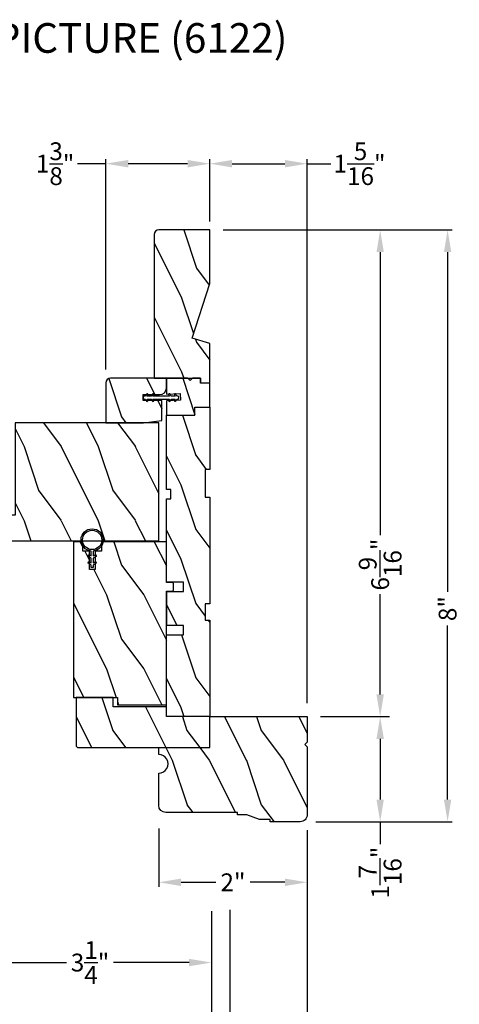
# Model space of a CAD drawing. Extents: x 0 to 68, y 0 to 44.
# Drawn here: x 47.8 to 53.7, y 7.1 to 20.4 of the extents above; entities that cross this region are included whole.
import ezdxf

# ---------------------------------------------------------------- set-up
doc = ezdxf.new("R2010")
doc.units = 0
doc.header["$LTSCALE"] = 2
doc.header["$MEASUREMENT"] = 0
doc.header["$PDMODE"] = 3
doc.layers.get('0').update_dxf_attribs({"linetype": 'CONTINUOUS'})
doc.layers.get('DEFPOINTS').update_dxf_attribs({"color": 3, "linetype": 'CONTINUOUS'})
doc.layers.add('Dim', color=7, linetype='CONTINUOUS')
doc.styles.add('Arial', font='arial.ttf')
doc.styles.get("Standard").update_dxf_attribs({"font": 'arial.ttf'})
doc.dimstyles.get("Standard").update_dxf_attribs({"dimtxt": 0.24, "dimasz": 0.3, "dimexe": 0.0625, "dimexo": 0.18, "dimgap": 0.09, "dimtad": 0, "dimdec": 4, "dimzin": 0, "dimdsep": 46, "dimlunit": 4, "dimtxsty": 'Standard', "dimcen": 0, "dimadec": 5, "dimazin": 0, "dimtfac": 1, "dimtdec": 4, "dimtofl": 0, "dimtmove": 0, "dimatfit": 3, "dimfxl": 1, "dimtolj": 1, "dimtzin": 0, "dimarcsym": 0})
pattern_1 = [(306.8699, (456.12496, -277.99535), (-2.00000012, 2.99999992), [0.5, -4.5]), (296.5651, (456.42496, -277.39535), (1.0000013, -0.99999916), [1.118034, -1.118034]), (288.4349, (456.92496, -277.39535), (0.9999984, -2.00000043), [0.632456, -2.529822])]
pattern_2 = [(306.8699, (543.00799, -67.2257), (-2.00000012, 2.99999992), [0.5, -4.5]), (296.5651, (543.308, -66.6257), (1.0000013, -0.99999916), [1.118034, -1.118034]), (288.4349, (543.808, -66.6257), (0.9999984, -2.00000043), [0.632456, -2.529822])]

# ---------------------------------------------------------------- blocks, each defined once
blk = doc.blocks.new('*D577')
at = {"layer": 'DEFPOINTS', "color": 0, "transparency": 16777216}
for p in [(49.629, 9.634), (51.63, 9.608), (51.63, 8.729)]:
    blk.add_point(p, dxfattribs=at)
at = {"layer": 'Dim', "color": 0, "lineweight": -2, "transparency": 16777216}
for p, q in [((49.629, 9.454), (49.629, 8.666)), ((51.63, 9.428), (51.63, 8.666))]:
    blk.add_line(p, q, dxfattribs=at)
at = {"layer": 'Dim', "color": 0, "transparency": 16777216}
for p, q in [((49.929, 8.729), (50.399, 8.729)), ((51.33, 8.729), (50.859, 8.729))]:
    blk.add_line(p, q, dxfattribs=at)
for points in [[(49.929, 8.779), (49.929, 8.679), (49.629, 8.729)], [(51.33, 8.779), (51.33, 8.679), (51.63, 8.729)]]:
    blk.add_solid(points, dxfattribs=at)
at = {"layer": 'Dim', "color": 0, "transparency": 16777216, "insert": (50.629, 8.729), "char_height": 0.24, "attachment_point": 5}
blk.add_mtext('\\A1;2"', dxfattribs=at)
blk = doc.blocks.new('*D587')
at = {"layer": 'DEFPOINTS', "color": 0, "transparency": 16777216}
for p in [(47.067, 13.621), (50.338, 8.518), (47.067, 7.647)]:
    blk.add_point(p, dxfattribs=at)
at = {"layer": 'Dim', "color": 0, "lineweight": -2, "transparency": 16777216}
for p, q in [((47.067, 13.441), (47.067, 7.585)), ((50.338, 8.338), (50.338, 7.585)), ((47.367, 7.647), (48.384, 7.647)), ((50.038, 7.647), (49.021, 7.647))]:
    blk.add_line(p, q, dxfattribs=at)
at = {"layer": 'Dim', "color": 0, "transparency": 16777216}
for points in [[(47.367, 7.697), (47.367, 7.597), (47.067, 7.647)], [(50.038, 7.697), (50.038, 7.597), (50.338, 7.647)]]:
    blk.add_solid(points, dxfattribs=at)
at = {"layer": 'Dim', "color": 0, "transparency": 16777216, "insert": (48.703, 7.647), "char_height": 0.24, "attachment_point": 5}
blk.add_mtext('\\A1;3{\\H1x;\\S1/4;}"', dxfattribs=at)
blk = doc.blocks.new('*D588')
at = {"layer": 'DEFPOINTS', "color": 0, "transparency": 16777216}
for p in [(50.338, 8.518), (50.588, 8.54), (50.588, 6.648)]:
    blk.add_point(p, dxfattribs=at)
at = {"layer": 'Dim', "color": 0, "lineweight": -2, "transparency": 16777216}
for p, q in [((50.338, 8.338), (50.338, 6.586)), ((50.588, 8.36), (50.588, 6.586)), ((50.038, 6.648), (49.738, 6.648)), ((50.888, 6.648), (51.188, 6.648))]:
    blk.add_line(p, q, dxfattribs=at)
at = {"layer": 'Dim', "color": 0, "transparency": 16777216}
for points in [[(50.038, 6.698), (50.038, 6.598), (50.338, 6.648)], [(50.888, 6.698), (50.888, 6.598), (50.588, 6.648)]]:
    blk.add_solid(points, dxfattribs=at)
at = {"layer": 'Dim', "color": 0, "transparency": 16777216, "insert": (51.421, 6.648), "char_height": 0.24, "attachment_point": 5}
blk.add_mtext('\\A1;{\\H1x;\\S1/4;}"', dxfattribs=at)
blk = doc.blocks.new('*D589')
at = {"layer": 'DEFPOINTS', "color": 0, "transparency": 16777216}
for p in [(38.921, 9.67), (50.338, 8.518), (50.338, 6.652)]:
    blk.add_point(p, dxfattribs=at)
at = {"layer": 'Dim', "color": 0, "lineweight": -2, "transparency": 16777216}
for p, q in [((38.921, 9.49), (38.921, 6.59)), ((50.338, 8.338), (50.338, 6.59)), ((39.221, 6.652), (43.093, 6.652)), ((50.038, 6.652), (45.323, 6.652))]:
    blk.add_line(p, q, dxfattribs=at)
at = {"layer": 'Dim', "color": 0, "transparency": 16777216}
for points in [[(39.221, 6.702), (39.221, 6.602), (38.921, 6.652)], [(50.038, 6.702), (50.038, 6.602), (50.338, 6.652)]]:
    blk.add_solid(points, dxfattribs=at)
at = {"layer": 'Dim', "color": 0, "transparency": 16777216, "insert": (44.208, 6.652), "char_height": 0.24, "attachment_point": 5}
blk.add_mtext('\\A1;JAMB WIDTH', dxfattribs=at)
blk = doc.blocks.new('*D538')
at = {"layer": 'DEFPOINTS', "color": 0, "transparency": 16777216}
for p in [(38.671, 9.684), (50.588, 8.54), (50.588, 5.873)]:
    blk.add_point(p, dxfattribs=at)
at = {"layer": 'Dim', "color": 0, "lineweight": -2, "transparency": 16777216}
for p, q in [((38.671, 9.504), (38.671, 5.81)), ((50.588, 8.36), (50.588, 5.81)), ((38.971, 5.873), (42.105, 5.873)), ((50.288, 5.873), (46.311, 5.873))]:
    blk.add_line(p, q, dxfattribs=at)
at = {"layer": 'Dim', "color": 0, "transparency": 16777216}
for points in [[(38.971, 5.923), (38.971, 5.823), (38.671, 5.873)], [(50.288, 5.923), (50.288, 5.823), (50.588, 5.873)]]:
    blk.add_solid(points, dxfattribs=at)
at = {"layer": 'Dim', "color": 0, "transparency": 16777216, "insert": (44.208, 5.873), "char_height": 0.24, "attachment_point": 5}
blk.add_mtext('\\A1;ROUGH OPENING WIDTH', dxfattribs=at)
blk = doc.blocks.new('*D540')
at = {"layer": 'DEFPOINTS', "color": 0, "transparency": 16777216}
for p in [(48.917, 18.42), (50.317, 17.462), (48.917, 15.464)]:
    blk.add_point(p, dxfattribs=at)
at = {"layer": 'Dim', "color": 0, "lineweight": -2, "transparency": 16777216}
for p, q in [((48.917, 15.644), (48.917, 18.482)), ((50.317, 17.642), (50.317, 18.482))]:
    blk.add_line(p, q, dxfattribs=at)
at = {"layer": 'Dim', "color": 0, "transparency": 16777216}
for p, q in [((48.917, 18.42), (48.536, 18.42)), ((50.017, 18.42), (49.217, 18.42))]:
    blk.add_line(p, q, dxfattribs=at)
for points in [[(49.217, 18.47), (49.217, 18.37), (48.917, 18.42)], [(50.017, 18.47), (50.017, 18.37), (50.317, 18.42)]]:
    blk.add_solid(points, dxfattribs=at)
at = {"layer": 'Dim', "color": 0, "transparency": 16777216, "insert": (48.232, 18.42), "char_height": 0.24, "attachment_point": 5}
blk.add_mtext('\\A1;1{\\H1x;\\S3/8;}"', dxfattribs=at)
blk = doc.blocks.new('*D541')
at = {"layer": 'DEFPOINTS', "color": 0, "transparency": 16777216}
for p in [(50.317, 18.42), (50.317, 17.462), (51.629, 10.963)]:
    blk.add_point(p, dxfattribs=at)
at = {"layer": 'Dim', "color": 0, "lineweight": -2, "transparency": 16777216}
for p, q in [((50.317, 17.642), (50.317, 18.482)), ((51.629, 11.143), (51.629, 18.482))]:
    blk.add_line(p, q, dxfattribs=at)
at = {"layer": 'Dim', "color": 0, "transparency": 16777216}
for p, q in [((50.617, 18.42), (51.329, 18.42)), ((51.629, 18.42), (51.95, 18.42))]:
    blk.add_line(p, q, dxfattribs=at)
for points in [[(50.617, 18.47), (50.617, 18.37), (50.317, 18.42)], [(51.329, 18.47), (51.329, 18.37), (51.629, 18.42)]]:
    blk.add_solid(points, dxfattribs=at)
at = {"layer": 'Dim', "color": 0, "transparency": 16777216, "insert": (52.335, 18.42), "char_height": 0.24, "attachment_point": 5}
blk.add_mtext('\\A1;1{\\H1x;\\S5/16;}"', dxfattribs=at)
blk = doc.blocks.new('*D542')
at = {"layer": 'DEFPOINTS', "color": 0, "transparency": 16777216}
for p in [(50.317, 17.527), (51.629, 10.963), (52.613, 10.963)]:
    blk.add_point(p, dxfattribs=at)
at = {"layer": 'Dim', "color": 0, "lineweight": -2, "transparency": 16777216}
for p, q in [((50.497, 17.527), (52.676, 17.527)), ((51.809, 10.963), (52.676, 10.963))]:
    blk.add_line(p, q, dxfattribs=at)
at = {"layer": 'Dim', "color": 0, "transparency": 16777216}
for p, q in [((52.613, 17.227), (52.613, 13.411)), ((52.613, 11.263), (52.613, 12.617))]:
    blk.add_line(p, q, dxfattribs=at)
for points in [[(52.563, 17.227), (52.663, 17.227), (52.613, 17.527)], [(52.563, 11.263), (52.663, 11.263), (52.613, 10.963)]]:
    blk.add_solid(points, dxfattribs=at)
at = {"layer": 'Dim', "color": 0, "transparency": 16777216, "insert": (52.613, 13.014), "char_height": 0.24, "attachment_point": 5, "rotation": 90}
blk.add_mtext('\\A1;6{\\H1x;\\S9/16;}"', dxfattribs=at)
blk = doc.blocks.new('*D543')
at = {"layer": 'DEFPOINTS', "color": 0, "transparency": 16777216}
for p in [(51.629, 10.963), (51.567, 9.545), (52.613, 9.545)]:
    blk.add_point(p, dxfattribs=at)
at = {"layer": 'Dim', "color": 0, "lineweight": -2, "transparency": 16777216}
for p, q in [((51.809, 10.963), (52.738, 10.963)), ((51.747, 9.545), (52.738, 9.545))]:
    blk.add_line(p, q, dxfattribs=at)
at = {"layer": 'Dim', "color": 0, "transparency": 16777216}
for p, q in [((52.613, 10.663), (52.613, 9.845)), ((52.613, 9.545), (52.613, 9.245))]:
    blk.add_line(p, q, dxfattribs=at)
for points in [[(52.563, 10.663), (52.663, 10.663), (52.613, 10.963)], [(52.563, 9.845), (52.663, 9.845), (52.613, 9.545)]]:
    blk.add_solid(points, dxfattribs=at)
at = {"layer": 'Dim', "color": 0, "transparency": 16777216, "insert": (52.613, 8.86), "char_height": 0.24, "attachment_point": 5, "rotation": 90}
blk.add_mtext('\\A1;1{\\H1x;\\S7/16;}"', dxfattribs=at)
blk = doc.blocks.new('*D544')
at = {"layer": 'DEFPOINTS', "color": 0, "transparency": 16777216}
for p in [(50.317, 17.527), (52.29, 9.545), (53.522, 9.545)]:
    blk.add_point(p, dxfattribs=at)
at = {"layer": 'Dim', "color": 0, "lineweight": -2, "transparency": 16777216}
for p, q in [((50.497, 17.527), (53.584, 17.527)), ((52.47, 9.545), (53.584, 9.545))]:
    blk.add_line(p, q, dxfattribs=at)
at = {"layer": 'Dim', "color": 0, "transparency": 16777216}
for p, q in [((53.522, 17.227), (53.522, 12.648)), ((53.522, 9.845), (53.522, 12.192))]:
    blk.add_line(p, q, dxfattribs=at)
for points in [[(53.472, 17.227), (53.572, 17.227), (53.522, 17.527)], [(53.472, 9.845), (53.572, 9.845), (53.522, 9.545)]]:
    blk.add_solid(points, dxfattribs=at)
at = {"layer": 'Dim', "color": 0, "transparency": 16777216, "insert": (53.522, 12.42), "char_height": 0.24, "attachment_point": 5, "rotation": 90}
blk.add_mtext('\\A1;8"', dxfattribs=at)
blk = doc.blocks.new('*D545')
at = {"layer": 'DEFPOINTS', "color": 0, "transparency": 16777216}
for p in [(37.629, 9.608), (51.629, 9.611), (51.629, 5.093)]:
    blk.add_point(p, dxfattribs=at)
at = {"layer": 'Dim', "color": 0, "lineweight": -2, "transparency": 16777216}
for p, q in [((37.629, 9.428), (37.629, 5.031)), ((51.629, 9.431), (51.629, 5.031)), ((37.929, 5.093), (43.158, 5.093)), ((51.329, 5.093), (45.259, 5.093))]:
    blk.add_line(p, q, dxfattribs=at)
at = {"layer": 'Dim', "color": 0, "transparency": 16777216}
for points in [[(37.929, 5.143), (37.929, 5.043), (37.629, 5.093)], [(51.329, 5.143), (51.329, 5.043), (51.629, 5.093)]]:
    blk.add_solid(points, dxfattribs=at)
at = {"layer": 'Dim', "color": 0, "transparency": 16777216, "insert": (44.208, 5.093), "char_height": 0.24, "attachment_point": 5}
blk.add_mtext('\\A1;UNIT WIDTH', dxfattribs=at)
blk = doc.blocks.new('*D547')
at = {"color": 0, "lineweight": -2, "transparency": 16777216}
for p, q in [((51.63, 9.428), (51.63, 5.81)), ((50.588, 8.36), (50.588, 5.81)), ((50.888, 5.873), (51.33, 5.873)), ((51.63, 5.873), (51.93, 5.873))]:
    blk.add_line(p, q, dxfattribs=at)
at = {"color": 0, "transparency": 16777216}
for points in [[(50.888, 5.923), (50.888, 5.823), (50.588, 5.873)], [(51.33, 5.923), (51.33, 5.823), (51.63, 5.873)]]:
    blk.add_solid(points, dxfattribs=at)
at = {"layer": 'DEFPOINTS', "color": 0, "transparency": 16777216}
for p in [(51.63, 9.608), (50.588, 8.54), (51.63, 5.873)]:
    blk.add_point(p, dxfattribs=at)
at = {"color": 0, "transparency": 16777216, "insert": (52.315, 5.873), "char_height": 0.24, "attachment_point": 5}
blk.add_mtext('\\A1;1{\\H1x;\\S1/16;}"', dxfattribs=at)

msp = doc.modelspace()

# ---------------------------------------------------------------- hatches: boundary and pattern name
h = msp.add_hatch()
h.set_pattern_fill('WOOD2', color=256, angle=90, pattern_type=2)
h.set_pattern_definition([(306.8699, (-764.86493, -71.9902), (-2.000000123, 2.99999992), [0.5, -4.5]), (296.5651, (-764.56493, -71.3902), (1.0000013, -0.99999916), [1.118034, -1.118034]), (288.4349, (-764.06493, -71.3902), (0.9999984, -2.00000043), [0.632456, -2.529822])])
h.paths.add_polyline_path([(49.63023, 17.5266, 0.41421356), (49.56723, 17.4636), (49.56723, 15.5266), (50.19223, 15.5266), (50.19223, 15.4636), (50.31723, 15.4636), (50.31723, 15.9946), (50.07823, 16.0676), (50.31723, 16.80316), (50.31723, 17.5266)])
h = msp.add_hatch()
h.set_pattern_fill('WOOD2', color=0, angle=90, style=0, pattern_type=2)
h.set_pattern_definition(pattern_1)
edge = h.paths.add_edge_path()
edge.add_line((49.42123, 14.9266), (49.67123, 14.95785))
edge.add_line((49.67123, 14.95785), (49.67123, 15.2276))
edge.add_line((49.67123, 15.2276), (49.41873, 15.2276))
edge.add_line((49.41873, 15.2276), (49.41873, 15.3056))
edge.add_line((49.41873, 15.3056), (49.64123, 15.3056))
edge.add_arc((49.64123, 15.3956), 0.09, 270.000211, 359.999415)
edge.add_line((49.73123, 15.3956), (49.73123, 15.5266))
edge.add_line((49.73123, 15.5266), (48.97973, 15.5266))
edge.add_arc((48.97973, 15.46409), 0.0625, 90.001219, 179.999588)
edge.add_line((48.91723, 15.4641), (48.91723, 14.9266))
edge.add_line((48.91723, 14.9266), (49.42123, 14.9266))
h = msp.add_hatch()
h.set_pattern_fill('WOOD2', color=0, angle=90, style=0, pattern_type=2)
h.set_pattern_definition(pattern_1)
h.paths.add_polyline_path([(50.31723, 15.1366), (50.31723, 15.4616), (50.19223, 15.4616), (50.19223, 15.5266), (50.08323, 15.5266), (50.05123, 15.4946), (50.01923, 15.5266), (49.73123, 15.5266), (49.73123, 15.3116), (49.91847, 15.32141), (49.92318, 15.23153), (49.73123, 15.22147), (49.73123, 15.0266), (50.11723, 15.0266), (50.11723, 15.1366)])
h = msp.add_hatch()
h.set_pattern_fill('WOOD2', color=0, angle=90, style=0, pattern_type=2)
h.set_pattern_definition([(306.8699, (456.12496, -287.51409), (-2.00000012, 2.99999992), [0.5, -4.5]), (296.5651, (456.42496, -286.9141), (1.0000013, -0.99999916), [1.118034, -1.118034]), (288.4349, (456.92496, -286.9141), (0.9999984, -2.00000043), [0.632456, -2.529822])])
h.paths.add_polyline_path([(49.73123, 10.9631), (49.73123, 12.0671), (49.96123, 12.0671), (49.96123, 12.1921), (49.73123, 12.1921), (49.73123, 12.6521), (49.96123, 12.6521), (49.96123, 12.7771), (49.73123, 12.7771), (49.73123, 13.9016), (49.79373, 13.9016), (49.79373, 14.0266), (49.73123, 14.0266), (49.73123, 15.0266), (50.11723, 15.0266), (50.11723, 15.1366), (50.31723, 15.1366), (50.31723, 14.2966), (50.25473, 14.2966), (50.25473, 13.9216), (50.31723, 13.9216), (50.31723, 12.4836), (50.25473, 12.4836), (50.25473, 12.26485), (50.31723, 12.26485), (50.31723, 10.9631)])
h = msp.add_hatch()
h.set_pattern_fill('WOOD2', color=0, angle=90, style=0, pattern_type=2)
h.set_pattern_definition([(306.8699, (456.01206, -277.99535), (-2.00000012, 2.99999992), [0.5, -4.5]), (296.5651, (456.31206, -277.39535), (1.0000013, -0.99999916), [1.118034, -1.118034]), (288.4349, (456.81206, -277.39535), (0.9999984, -2.00000043), [0.632456, -2.529822])])
h.paths.add_polyline_path([(47.28723, 13.4011), (47.28723, 13.3351), (49.63123, 13.3351), (49.63123, 14.9261), (47.69223, 14.9261), (47.69223, 13.6801), (47.06723, 13.6801), (47.06723, 13.6211)])
h = msp.add_hatch()
h.set_pattern_fill('WOOD2', color=0, angle=90, style=0, pattern_type=2)
h.set_pattern_definition(pattern_1)
h.paths.add_polyline_path([(48.48123, 13.3211), (48.48123, 11.2211), (49.07223, 11.2211), (49.07223, 11.1211), (49.73123, 11.1211), (49.73123, 12.6541), (49.80623, 12.6541), (49.82623, 12.66564), (49.82623, 12.76255), (49.80623, 12.7741), (49.73123, 12.7741), (49.73123, 13.3211), (48.85623, 13.3211), (48.85623, 13.1961), (48.77223, 13.1961), (48.77223, 12.9461), (48.69423, 12.9461), (48.69423, 13.1961), (48.60623, 13.1961), (48.60623, 13.3211)])
h = msp.add_hatch()
h.set_pattern_fill('WOOD2', color=0, angle=90, style=0, pattern_type=2)
h.set_pattern_definition(pattern_2)
edge = h.paths.add_edge_path()
edge.add_line((48.54623, 10.5451), (50.31723, 10.5451))
edge.add_line((50.31723, 10.5451), (50.31723, 10.9631))
edge.add_line((50.31723, 10.9631), (49.73123, 10.9631))
edge.add_line((49.73123, 10.9631), (49.73123, 11.0961))
edge.add_line((49.73123, 11.0961), (49.01523, 11.0961))
edge.add_line((49.01523, 11.0961), (49.01523, 11.2211))
edge.add_line((49.01523, 11.2211), (48.51523, 11.2211))
edge.add_line((48.51523, 11.2211), (48.51523, 10.5761))
edge.add_arc((48.54623, 10.5761), 0.031, 180, 270)
h = msp.add_hatch()
h.set_pattern_fill('WOOD2', color=0, angle=90, style=0, pattern_type=2)
h.set_pattern_definition(pattern_2)
edge = h.paths.add_edge_path()
edge.add_line((51.12923, 9.5451), (51.12923, 9.5761))
edge.add_line((51.12923, 9.5761), (50.98823, 9.5761))
edge.add_line((50.98823, 9.5761), (50.81623, 9.6391))
edge.add_line((50.81623, 9.6391), (50.69123, 9.6391))
edge.add_line((50.69123, 9.6391), (50.69123, 9.6701))
edge.add_line((50.69123, 9.6701), (49.72323, 9.6701))
edge.add_arc((49.72323, 9.7641), 0.094, 180.000015, 269.999627, ccw=False)
edge.add_line((49.62923, 9.7641), (49.62923, 10.2014))
edge.add_arc((49.62923, 10.3264), 0.125, 269.999891, 450.000109)
edge.add_line((49.62923, 10.4514), (49.62923, 10.5451))
edge.add_line((49.62923, 10.5451), (50.31723, 10.5451))
edge.add_line((50.31723, 10.5451), (50.31723, 10.9631))
edge.add_line((50.31723, 10.9631), (51.62923, 10.9631))
edge.add_line((51.62923, 10.9631), (51.62923, 10.6186))
edge.add_line((51.62923, 10.6186), (51.59823, 10.5876))
edge.add_line((51.59823, 10.5876), (51.62923, 10.5566))
edge.add_line((51.62923, 10.5566), (51.62923, 9.6391))
edge.add_arc((51.53523, 9.6391), 0.094, 269.999658, 359.999985, ccw=False)
edge.add_line((51.53523, 9.5451), (51.12923, 9.5451))

# ---------------------------------------------------------------- linework, layer by layer
msp.add_line((49.73123, 12.6521), (49.73123, 12.1921))
msp.add_lwpolyline([(49.56723, 17.46989), (49.56723, 15.5266), (50.19223, 15.5266), (50.19223, 15.4636), (50.31723, 15.4636), (50.31723, 15.9946), (50.07823, 16.0676), (50.31723, 16.80316), (50.31723, 17.5266), (49.63023, 17.5266, 0.41421356), (49.56723, 17.4636)], format="xyb")
for points in [[(49.42123, 14.9266), (49.67123, 14.95785), (49.67123, 15.2276), (49.41873, 15.2276), (49.41873, 15.3056), (49.64123, 15.3056, 0.4142095), (49.73123, 15.3956), (49.73123, 15.5266), (48.97973, 15.5266, 0.41420522), (48.91723, 15.4641), (48.91723, 14.9266)], [(49.56001, 15.2296), (49.5502, 15.2466), (49.7731, 15.2466), (49.76328, 15.2296, 1.00004544), (49.7806, 15.2196), (49.79619, 15.2466), (49.85079, 15.2466), (49.84097, 15.2296, 1.00002397), (49.85829, 15.2196), (49.87388, 15.2466), (49.88311, 15.2466, 0.41424495), (49.89873, 15.26222), (49.89873, 15.27097, 0.41424495), (49.88311, 15.2866), (49.87388, 15.2866), (49.85829, 15.3136, 1.00002397), (49.84097, 15.3036), (49.85079, 15.2866), (49.79619, 15.2866), (49.7806, 15.3136, 1.00004544), (49.76328, 15.3036), (49.7731, 15.2866), (49.5502, 15.2866), (49.56001, 15.3036, 0.9999653), (49.54269, 15.3136), (49.5271, 15.2866), (49.47251, 15.2866), (49.48232, 15.3036, 0.9999653), (49.465, 15.3136), (49.44941, 15.2866), (49.43436, 15.2866, 0.41422296), (49.41873, 15.27097), (49.41873, 15.26222, 0.41422296), (49.43436, 15.2466), (49.44941, 15.2466), (49.465, 15.2196, 0.9999653), (49.48232, 15.2296), (49.47251, 15.2466), (49.5271, 15.2466), (49.54269, 15.2196, 0.9999653)], [(48.77123, 13.14636, -0.41417459), (48.77806, 13.14453), (48.78556, 13.13154, -0.41433319), (48.78373, 13.12471), (48.74373, 13.10162), (48.74373, 13.03673), (48.77123, 13.05261, -0.41418016), (48.77806, 13.05078), (48.78556, 13.03779, -0.41433392), (48.78373, 13.03096), (48.74373, 13.00787), (48.74373, 12.97662), (48.71873, 12.97662), (48.71873, 13.00787), (48.67873, 13.03096, -0.41419143), (48.6769, 13.03779), (48.6844, 13.05078, -0.41426605), (48.69123, 13.05261), (48.71873, 13.03673), (48.71873, 13.10162), (48.67873, 13.12471, -0.4141907), (48.6769, 13.13154), (48.6844, 13.14453, -0.41426049), (48.69123, 13.14636), (48.71873, 13.13049), (48.71873, 13.19662, -23.94634015), (48.74373, 13.19662), (48.74373, 13.13049)], [(48.54623, 10.5451), (50.31723, 10.5451), (50.31723, 10.9631), (49.73123, 10.9631), (49.73123, 11.0961), (49.01523, 11.0961), (49.01523, 11.2211), (48.51523, 11.2211), (48.51523, 10.5761, 0.41421356)], [(51.12923, 9.5451), (51.12923, 9.5761), (50.98823, 9.5761), (50.81623, 9.6391), (50.69123, 9.6391), (50.69123, 9.6701), (49.72323, 9.6701, -0.41421158), (49.62923, 9.7641), (49.62923, 10.2014, 1.0000019), (49.62923, 10.4514), (49.62923, 10.5451), (50.31723, 10.5451), (50.31723, 10.9631), (51.62923, 10.9631), (51.62923, 10.6186), (51.59823, 10.5876), (51.62923, 10.5566), (51.62923, 9.6391, -0.41421524), (51.53523, 9.5451)]]:
    msp.add_lwpolyline(points, format="xyb", close=True)
for points in [[(50.31723, 15.1366), (50.31723, 15.4616), (50.19223, 15.4616), (50.19223, 15.5266), (50.08323, 15.5266), (50.05123, 15.4946), (50.01923, 15.5266), (49.73123, 15.5266), (49.73123, 15.3116), (49.91847, 15.32141), (49.92318, 15.23153), (49.73123, 15.22147), (49.73123, 15.0266), (50.11723, 15.0266), (50.11723, 15.1366)], [(49.73123, 10.9631), (49.73123, 12.0671), (49.96123, 12.0671), (49.96123, 12.1921), (49.73123, 12.1921), (49.73123, 12.6521), (49.96123, 12.6521), (49.96123, 12.7771), (49.73123, 12.7771), (49.73123, 13.9016), (49.79373, 13.9016), (49.79373, 14.0266), (49.73123, 14.0266), (49.73123, 15.0266), (50.11723, 15.0266), (50.11723, 15.1366), (50.31723, 15.1366), (50.31723, 14.2966), (50.25473, 14.2966), (50.25473, 13.9216), (50.31723, 13.9216), (50.31723, 12.4836), (50.25473, 12.4836), (50.25473, 12.26485), (50.31723, 12.26485), (50.31723, 10.9631)], [(47.28723, 13.4011), (47.28723, 13.3351), (49.63123, 13.3351), (49.63123, 14.9261), (47.69223, 14.9261), (47.69223, 13.6801), (47.06723, 13.6801), (47.06723, 13.6211)], [(48.48123, 13.3211), (48.48123, 11.2211), (49.07223, 11.2211), (49.07223, 11.1211), (49.73123, 11.1211), (49.73123, 12.6541), (49.80623, 12.6541), (49.82623, 12.66564), (49.82623, 12.76255), (49.80623, 12.7741), (49.73123, 12.7741), (49.73123, 13.3211), (48.85623, 13.3211), (48.85623, 13.1961), (48.77223, 13.1961), (48.77223, 12.9461), (48.69423, 12.9461), (48.69423, 13.1961), (48.60623, 13.1961), (48.60623, 13.3211)]]:
    msp.add_lwpolyline(points, close=True)
msp.add_circle((48.73123, 13.34602), 0.13)

# ---------------------------------------------------------------- texts
at = {"style": 'Arial'}
msp.add_text('%%UPREMIUM WOOD DOUBLE HUNG PICTURE (6122)', height=0.4, dxfattribs=at).set_placement((39.10152, 19.91562))

# ---------------------------------------------------------------- dimensions: what is measured, and where the dimension line sits
dim = msp.add_linear_dim(base=(51.6299, 5.87275), p1=(50.5879, 8.54039), p2=(51.6299, 9.6081), dimstyle='Standard', override={"dimpost": '\\X'})
dim.commit()
dim.dimension.update_dxf_attribs({"geometry": '*D547', "text_midpoint": (52.31507, 5.87275), "dimtype": 160})
at = {"layer": 'Dim'}
for base, p1, p2, override, picture, middle in [((48.91723, 18.41952), (50.31723, 17.4616), (48.91723, 15.4641), {"dimpost": '\\X', "dimlwd": 65535}, '*D540', (48.23206, 18.41952)), ((50.31723, 18.41952), (51.62923, 10.9631), (50.31723, 17.4616), {"dimpost": '\\X', "dimlwd": 65535}, '*D541', (52.33507, 18.41952)), ((51.6299, 8.72884), (49.62923, 9.63426), (51.6299, 9.6081), {"dimpost": '\\X', "dimlwd": 65535}, '*D577', (50.62923, 8.72884)), ((50.5879, 6.64804), (50.3379, 8.51803), (50.5879, 8.54039), {"dimrnd": 0.0005, "dimpost": '\\X', "dimtdec": 3}, '*D588', (51.42058, 6.64804))]:
    dim = msp.add_linear_dim(base=base, p1=p1, p2=p2, dimstyle='Standard', override=override, dxfattribs=at)
    dim.commit()
    dim.dimension.update_dxf_attribs({"geometry": picture, "text_midpoint": middle, "dimtype": 160})
for base, p2, picture, middle in [((52.613, 10.9631), (51.62923, 10.9631), '*D542', (52.613, 13.01385)), ((53.52197, 9.5451), (52.28964, 9.5451), '*D544', (53.52197, 12.4201))]:
    dim = msp.add_linear_dim(base=base, p1=(50.31723, 17.5266), p2=p2, angle=90, dimstyle='Standard', override={"dimpost": '\\X', "dimlwd": 65535}, dxfattribs=at)
    dim.commit()
    dim.dimension.update_dxf_attribs({"geometry": picture, "text_midpoint": middle, "dimtype": 160, "text_rotation": 90})
dim = msp.add_linear_dim(base=(47.06723, 7.64737), p1=(50.3379, 8.51803), p2=(47.06723, 13.6211), dimstyle='Standard', override={"dimrnd": 0.0005, "dimpost": '\\X', "dimtdec": 3, "dimtmove": 0}, dxfattribs=at)
dim.commit()
dim.dimension.update_dxf_attribs({"geometry": '*D587', "text_midpoint": (48.70257, 7.64737)})
dim = msp.add_linear_dim(base=(52.613, 9.5451), p1=(51.62923, 10.9631), p2=(51.5669, 9.5451), angle=90, dimstyle='Standard', override={"dimexe": 0.125, "dimpost": '\\X', "dimlwd": 65535}, dxfattribs=at)
dim.commit()
dim.dimension.update_dxf_attribs({"geometry": '*D543', "text_midpoint": (52.613, 8.85993), "dimtype": 160})
for base, p1, p2, text, picture, middle in [((51.62923, 5.09348), (37.62925, 9.6081), (51.62923, 9.61144), 'UNIT WIDTH', '*D545', (44.20821, 5.09348)), ((50.5879, 5.87275), (38.67058, 9.68356), (50.5879, 8.54039), 'ROUGH OPENING WIDTH', '*D538', (44.20821, 5.87275)), ((50.3379, 6.65202), (38.92058, 9.6701), (50.3379, 8.51803), 'JAMB WIDTH', '*D589', (44.20821, 6.65202))]:
    dim = msp.add_linear_dim(base=base, p1=p1, p2=p2, text=text, dimstyle='Standard', override={"dimrnd": 0.0005, "dimpost": '\\X', "dimtdec": 3}, dxfattribs=at)
    dim.commit()
    dim.dimension.update_dxf_attribs({"geometry": picture, "text_midpoint": middle, "dimtype": 160})

doc.saveas('drawing.dxf')
